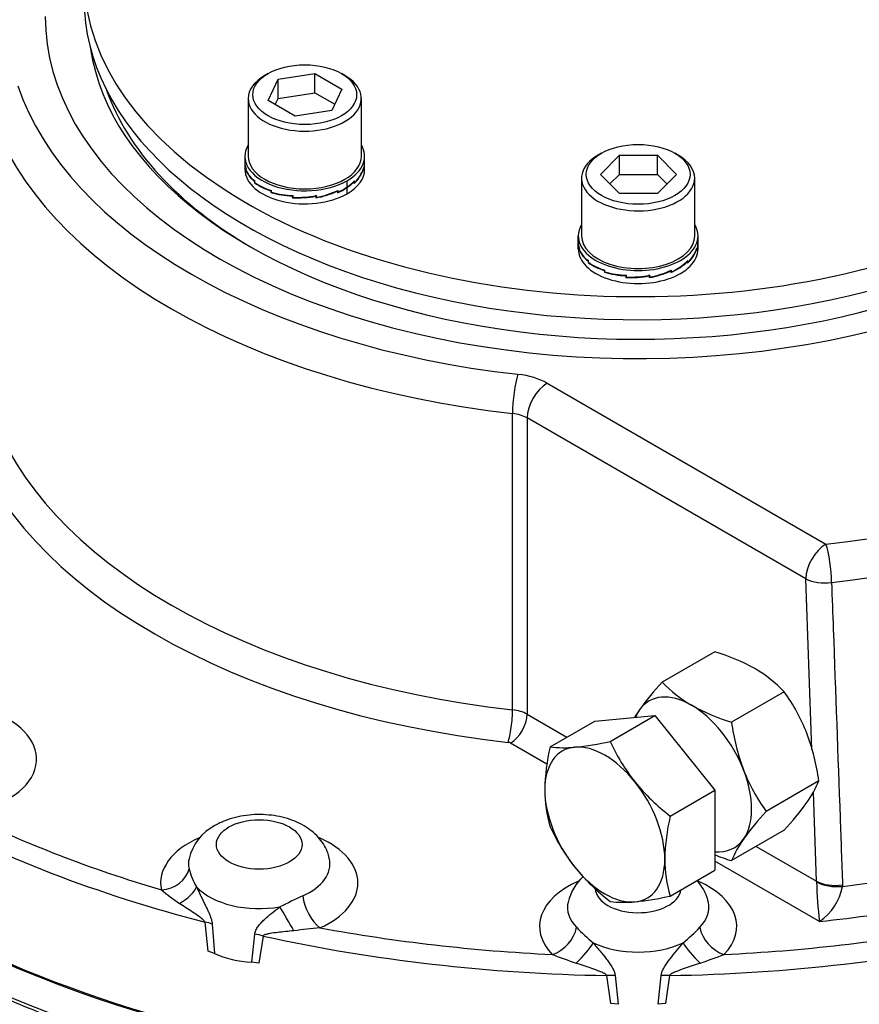
# Model space of a CAD drawing. Units: millimetres. Extents: x 11 to 530, y -60 to 292.
# Drawn here: x 270 to 296, y 62 to 91 of the extents above; entities that cross this region are included whole.
import ezdxf
from ezdxf import colors
from ezdxf.entities.mleader import LeaderData, LeaderLine
from ezdxf.math import Vec2, Vec3

# ---------------------------------------------------------------- set-up
doc = ezdxf.new("R2010")
doc.units = ezdxf.units.MM
for name, color, linetype in [('Default', 7, 'Continuous'), ('HSM24X100ZP', 7, 'Continuous'), ('IW-00848-3-2', 7, 'Continuous'), ('IW7A390', 7, 'Continuous'), ('IW7A430', 7, 'Continuous'), ('NL16', 7, 'Continuous'), ('NM24ZP', 7, 'Continuous'), ('SCM16X70CF', 7, 'Continuous')]:
    doc.layers.add(name, color=color, linetype=linetype)

# ---------------------------------------------------------------- blocks, each defined once
blk = doc.blocks.new('SE10')
at = {"layer": 'HSM24X100ZP', "color": 7, "linetype": 'Continuous'}
for p, q in [((286.338, 69.424), (287.691, 70.205)), ((287.691, 70.205), (289.509, 70.367)), ((288.157, 69.586), (289.509, 70.367)), ((289.509, 70.367), (291.328, 68.105)), ((289.975, 67.324), (291.328, 68.105)), ((291.328, 68.105), (291.328, 65.681)), ((289.975, 64.9), (291.328, 65.681))]:
    blk.add_line(p, q, dxfattribs=at)
for centre, radius, start, end in [((286.166, 78.409), 9.045, 275.8325, 282.7146), ((293.477, 71.99), 5.838, 204.3147, 218.4272), ((292.183, 68.034), 6.008, 166.6233, 179.1994), ((286.762, 72.432), 3.037, 261.9744, 276.0981), ((293.898, 72.449), 6.454, 219.2976, 232.5672), ((290.091, 68.115), 3.915, 179.9632, 196.5608), ((295.82, 65.934), 6.008, 166.6233, 179.1994), ((291.609, 69.373), 5.78, 204.243, 218.4989), ((293.727, 66.016), 3.915, 179.9632, 196.5608), ((292.152, 69.938), 6.558, 219.4035, 232.4612), ((287.93, 74.055), 9.381, 275.9561, 282.591), ((288.582, 67.819), 3.11, 262.141, 275.9315)]:
    blk.add_arc(centre, radius, start, end, dxfattribs=at)
for major_axis, start_param, end_param in [((1.286, -2.227), 2.879793, 3.926991), ((-1.286, 2.227), 4.974188, 6.021386), ((-1.286, 2.227), 3.926991, 4.974188), ((-1.286, 2.227), 0.785398, 1.832596), ((-1.286, 2.227), 2.879793, 3.926991), ((1.286, -2.227), 4.974188, 6.021386)]:
    blk.add_ellipse((287.994, 67.068), major_axis=major_axis, ratio=0.57735, start_param=start_param, end_param=end_param, dxfattribs=at)
at = {"layer": 'IW-00848-3-2', "color": 7, "linetype": 'Continuous'}
for centre, major_axis, start_param, end_param in [((289.004, 77.741), (32.11, 0), 3.326269, 6.19602), ((289.004, 76.741), (-32.068, 0), 0.167688, 2.970954)]:
    blk.add_ellipse(centre, major_axis=major_axis, ratio=0.57735, start_param=start_param, end_param=end_param, dxfattribs=at)
blk.add_open_spline([(266.388, 63.527), (266.568, 63.425), (267.01, 63.173), (267.841, 62.732), (268.831, 62.248), (269.863, 61.783), (270.924, 61.345), (272.015, 60.932), (273.134, 60.545), (274.279, 60.184), (275.448, 59.851), (276.64, 59.546), (277.852, 59.269), (279.082, 59.021), (280.328, 58.802), (281.588, 58.613), (282.861, 58.453), (284.144, 58.324), (285.435, 58.225), (286.731, 58.156), (288.032, 58.118), (289.334, 58.11), (290.635, 58.133), (291.934, 58.187), (293.227, 58.271), (294.514, 58.386), (295.792, 58.53), (297.059, 58.705), (298.313, 58.909), (299.551, 59.143), (300.772, 59.406), (301.974, 59.697), (303.154, 60.016), (304.311, 60.363), (305.443, 60.737), (306.548, 61.137), (307.625, 61.563), (308.671, 62.015), (309.684, 62.49), (310.663, 62.99), (311.607, 63.512), (312.514, 64.057), (313.382, 64.622), (314.21, 65.208), (314.996, 65.813), (315.74, 66.436), (316.439, 67.077), (317.093, 67.734), (317.701, 68.407), (318.26, 69.093), (318.772, 69.792), (319.234, 70.503), (319.645, 71.224), (320.008, 71.956), (320.311, 72.689), (320.511, 73.239), (320.584, 73.511), (320.595, 73.552)], degree=3, knots=[0, 0, 0, 0, 0.00982, 0.028466, 0.047111, 0.065754, 0.084396, 0.103037, 0.121676, 0.140313, 0.158949, 0.177583, 0.196215, 0.214846, 0.233477, 0.252106, 0.270734, 0.289361, 0.307988, 0.326614, 0.34524, 0.363865, 0.382491, 0.401117, 0.419743, 0.43837, 0.456997, 0.475625, 0.494254, 0.512884, 0.531515, 0.550148, 0.568782, 0.587418, 0.606055, 0.624695, 0.643336, 0.661979, 0.680624, 0.699271, 0.71792, 0.73657, 0.755222, 0.773873, 0.792525, 0.811175, 0.829822, 0.848465, 0.867103, 0.885732, 0.904352, 0.922959, 0.941551, 0.960127, 0.978684, 0.997222, 1, 1, 1, 1], dxfattribs=at)
at = {"layer": 'IW7A390', "color": 7, "linetype": 'Continuous'}
for centre, start_param, end_param in [((289.004, 92.759), 5.493291, 8.526379), ((289.004, 92.059), 0, 2.243193)]:
    blk.add_ellipse(centre, major_axis=(-16.786, 0), ratio=0.57735, start_param=start_param, end_param=end_param, dxfattribs=at)
at = {"layer": 'IW7A430', "color": 7, "linetype": 'Continuous'}
for p, q in [((286.247, 80.441), (294.692, 75.565)), ((285.198, 70.546), (285.198, 79.527)), ((285.641, 79.391), (285.641, 70.41)), ((294.086, 74.516), (285.641, 79.391)), ((294.269, 69.338), (294.086, 74.516)), ((285.641, 70.41), (286.843, 69.716)), ((286.24, 68.898), (285.136, 69.535)), ((294.41, 65.347), (294.314, 68.053)), ((292.58, 66.404), (294.41, 65.347)), ((294.5, 64.128), (291.328, 65.96)), ((294.411, 65.326), (294.41, 65.347)), ((295.196, 65.238), (295.196, 65.192)), ((275.977, 63.23), (275.882, 64.106)), ((276.098, 64.05), (276.17, 63.162)), ((277.295, 62.893), (277.389, 63.741)), ((277.64, 63.685), (277.516, 62.862)), ((276.17, 63.162), (275.977, 63.23)), ((277.516, 62.862), (277.295, 62.893)), ((288.172, 61.639), (288.053, 62.49)), ((288.306, 62.488), (288.395, 61.618)), ((289.613, 61.618), (289.703, 62.488)), ((289.956, 62.49), (289.837, 61.639)), ((288.395, 61.618), (288.172, 61.639)), ((289.837, 61.639), (289.613, 61.618))]:
    blk.add_line(p, q, dxfattribs=at)
for centre, radius, start, end in [((276.886, 65.687), 1.524, 117.7266, 167.1406), ((277.224, 66.157), 1.876, 193.1831, 211.5427), ((288.367, 64.368), 1.524, 132.2661, 167.1154), ((281.177, 73.353), 10.59, 231.319, 235.0126), ((306.367, 65.614), 11.96, 181.381, 187.1346), ((293.551, 65.51), 1.676, 304.5028, 349.0664), ((291.687, 37.127), 30.603, 114.8147, 116.2595), ((284.443, 15.2), 49.001, 95.9503, 96.8826), ((291.619, 68.217), 6.185, 223.5932, 229.9539), ((286.093, 68.532), 6.618, 310.2541, 316.1988), ((331.095, 184.972), 129.782, 249.85757, 250.19786), ((246.914, 184.972), 129.782, 289.80214, 290.14243)]:
    blk.add_arc(centre, radius, start, end, dxfattribs=at)
for centre, major_axis, ratio, start_param, end_param in [((289.004, 91.563), (-17.964, 0), 0.57735, 0, 3.79526), ((289.004, 91.563), (-28.287, 0), 0.57735, 1.773245, 3.250265), ((289.004, 90.888), (-29.143, 0), 0.57735, 1.773245, 3.166288), ((289.004, 91.388), (-16.648, 0), 0.57735, 0.084373, 2.339187), ((289.004, 91.563), (-19.143, 0), 0.57735, 0.191503, 1.379294), ((289.004, 91.213), (16.434, 0), 0.57735, 3.341346, 3.920492), ((289.004, 90.863), (-20, 0), 0.57735, 0.191503, 1.379294), ((285.361, 80.013), (-0.095, -0.852), 0.155407, 3.765796, 5.336592), ((285.035, 79.741), (1.714, 0), 0.57735, 0.785398, 1.379294), ((286.247, 79.741), (-0.429, -0.742), 0.57735, 3.926991, 5.497787), ((289.004, 81.882), (-20, 0), 0.57735, 0.191503, 1.379294), ((285.035, 79.041), (0.857, 0), 0.57735, 0.785398, 1.379294), ((289.004, 81.299), (-20.714, 0), 0.57735, 0.191503, 1.379294), ((289.004, 77.799), (32.142, 0), 0.57735, 3.116897, 6.307881), ((294.692, 74.866), (-0.429, -0.742), 0.57735, 3.926991, 5.497787), ((294.692, 74.866), (0.101, -0.851), 0.164172, 0.980463, 2.516353), ((294.692, 74.866), (-0.857, -0.03), 0.552717, 0.765352, 1.7536), ((285.062, 70.141), (-0.079, -0.71), 0.155407, 0.624203, 2.195), ((285.035, 70.06), (0.857, 0), 0.57735, 0.785398, 1.379294), ((267.791, 69.051), (-2.988, 0), 0.57735, 1.841214, 4.068833), ((285.136, 70.118), (0.357, 0.619), 0.57735, 3.926991, 5.497787), ((285.035, 69.477), (0.143, 0), 0.57735, 0.785398, 1.379294), ((289.004, 80.961), (-32.007, 0), 0.57735, 0.815121, 1.148374), ((289.004, 81.299), (-31.579, 0), 0.57735, 0.867844, 1.095651), ((277.524, 65.297), (2.988, 0), 0.57735, 2.226775, 3.263874), ((277.524, 65.297), (2.988, 0), 0.57735, -0.90768, 0.911736), ((277.524, 65.88), (2.143, 0), 0.57735, 3.02233, 3.263874), ((277.524, 65.88), (2.143, 0), 0.57735, -0.90768, 0.11699), ((274.558, 65.786), (0.838, 0.178), 0.8104, 4.541569, 5.944917), ((289.004, 81.861), (29.529, 0), 0.57735, -1.359535, -1.277013), ((274.869, 64.941), (0.758, 0.4), 0.402859, 4.811256, 5.848045), ((277.524, 65.763), (2.155, 0), 0.57735, 3.633749, 5.00563), ((289.004, 63.978), (2.988, 0), 0.57735, 2.218595, 3.656573), ((289.004, 65.144), (1.298, 0), 0.57735, 3.171147, 6.206069), ((289.004, 63.978), (2.988, 0), 0.57735, -0.514981, 0.917746), ((295.016, 65.697), (-0.857, -0.03), 0.552861, 0.765462, 1.762511), ((295.017, 65.651), (-0.857, 0.012), 0.545787, 0.793271, 1.789267), ((279.363, 64.637), (-0.352, 0.781), 0.502616, 1.006948, 2.410296), ((278.395, 64.098), (-0.429, 0.742), 0.034092, 4.348373, 5.385162), ((289.004, 64.561), (2.143, 0), 0.57735, 3.023341, 3.656573), ((289.004, 64.561), (2.143, 0), 0.57735, -0.514981, 0.121711), ((289.004, 81.299), (30.243, 0), 0.57735, -1.388058, -1.277013), ((275.531, 63.679), (0.853, 0.088), 0.510083, 0.792122, 1.094572), ((289.004, 81.299), (-31.579, 0), 0.57735, 1.260543, 1.488351), ((286.404, 63.828), (0.612, 0.6), 0.710599, 4.103999, 5.507347), ((291.605, 63.828), (-0.612, 0.6), 0.710599, 0.775838, 2.179187), ((289.004, 81.299), (31.579, 0), 0.57735, 4.794835, 5.022642), ((277.336, 63.248), (-0.848, 0.123), 0.579347, 4.430812, 4.733262), ((289.004, 80.961), (-32.007, 0), 0.57735, 1.20782, 1.541073), ((289.004, 80.961), (32.007, 0), 0.57735, 4.742112, 5.075365), ((287.096, 63.099), (0.598, 0.614), 0.219955, 4.541853, 5.578642), ((289.004, 64.445), (2.155, 0), 0.57735, 4.026449, 5.398329), ((290.912, 63.099), (-0.598, 0.614), 0.219955, 0.704544, 1.741333), ((277.524, 64.13), (-2.155, 0), 0.57735, 0.891638, 1.464557), ((288.028, 62.02), (0.85, 0.113), 0.542354, 1.1664, 1.468851), ((289.981, 62.02), (-0.85, 0.113), 0.542354, 4.814334, 5.116785)]:
    blk.add_ellipse(centre, major_axis=major_axis, ratio=ratio, start_param=start_param, end_param=end_param, dxfattribs=at)
blk.add_ellipse((277.524, 66.463), major_axis=(1.298, 0), ratio=0.57735, dxfattribs=at)
for points, knots in [([(294.864, 74.405), (294.881, 73.93), (294.899, 73.454), (294.916, 72.978), (294.985, 71.075), (295.054, 69.171), (295.123, 67.268), (295.147, 66.591), (295.172, 65.914), (295.196, 65.238)], [0, 0, 0, 0, 0.155706, 0.155706, 0.155706, 0.778532, 0.778532, 0.778532, 1, 1, 1, 1]), ([(279.645, 66.027), (279.639, 66.066), (279.62, 66.178), (279.535, 66.373), (279.399, 66.589), (279.221, 66.786), (279.005, 66.959), (278.75, 67.107), (278.46, 67.227), (278.144, 67.313), (277.812, 67.362), (277.472, 67.375), (277.132, 67.351), (276.801, 67.289), (276.47, 67.186), (276.287, 67.093), (276.178, 67.035)], [0, 0, 0, 0, 0.027496, 0.092354, 0.157598, 0.224643, 0.294704, 0.368361, 0.445021, 0.523059, 0.601068, 0.678931, 0.757052, 0.83592, 0.916158, 1, 1, 1, 1]), ([(291.125, 64.711), (291.119, 64.75), (291.1, 64.861), (291.015, 65.055), (290.902, 65.236), (290.818, 65.336), (290.787, 65.37)], [0, 0, 0, 0, 0.0268861, 0.0917847, 0.1570692, 0.1921962, 0.1921962, 0.1921962, 0.1921962]), ([(275.625, 65.175), (275.645, 65.129), (275.667, 65.083), (275.711, 64.99), (275.733, 64.944), (275.801, 64.805), (275.847, 64.712), (275.916, 64.57), (275.939, 64.523), (275.983, 64.428), (276.004, 64.38), (276.042, 64.285), (276.059, 64.236), (276.086, 64.142), (276.095, 64.095), (276.098, 64.05)], [0, 0, 0, 0, 0.125, 0.125, 0.25, 0.25, 0.5, 0.5, 0.625, 0.625, 0.75, 0.75, 0.875, 0.875, 1, 1, 1, 1]), ([(275.882, 64.106), (275.879, 64.115), (275.874, 64.124), (275.862, 64.141), (275.854, 64.149), (275.832, 64.172), (275.816, 64.186), (275.768, 64.227), (275.735, 64.252), (275.633, 64.324), (275.566, 64.369), (275.431, 64.458), (275.365, 64.502), (275.233, 64.589), (275.168, 64.633), (275.104, 64.677)], [0, 0, 0, 0, 0.03125, 0.03125, 0.0625, 0.0625, 0.125, 0.125, 0.25, 0.25, 0.5, 0.5, 0.75, 0.75, 1, 1, 1, 1]), ([(277.389, 63.741), (277.394, 63.785), (277.406, 63.826), (277.442, 63.906), (277.465, 63.944), (277.518, 64.018), (277.548, 64.053), (277.611, 64.123), (277.645, 64.156), (277.751, 64.257), (277.826, 64.321), (277.982, 64.448), (278.063, 64.51), (278.147, 64.572)], [0, 0, 0, 0, 0.125, 0.125, 0.25, 0.25, 0.375, 0.375, 0.5, 0.5, 0.75, 0.75, 1, 1, 1, 1]), ([(278.571, 63.848), (278.488, 63.839), (278.406, 63.831), (278.243, 63.813), (278.162, 63.805), (278.002, 63.786), (277.922, 63.776), (277.806, 63.756), (277.768, 63.748), (277.713, 63.732), (277.696, 63.727), (277.671, 63.715), (277.663, 63.71), (277.649, 63.699), (277.643, 63.693), (277.64, 63.685)], [0, 0, 0, 0, 0.25, 0.25, 0.5, 0.5, 0.75, 0.75, 0.875, 0.875, 0.9375, 0.9375, 0.96875, 0.96875, 1, 1, 1, 1]), ([(287.639, 63.482), (287.673, 63.442), (287.708, 63.402), (287.775, 63.322), (287.809, 63.282), (287.909, 63.162), (287.974, 63.082), (288.069, 62.96), (288.099, 62.918), (288.158, 62.835), (288.185, 62.793), (288.234, 62.707), (288.256, 62.664), (288.29, 62.576), (288.301, 62.532), (288.306, 62.488)], [0, 0, 0, 0, 0.125, 0.125, 0.25, 0.25, 0.5, 0.5, 0.625, 0.625, 0.75, 0.75, 0.875, 0.875, 1, 1, 1, 1]), ([(289.703, 62.488), (289.707, 62.532), (289.719, 62.576), (289.752, 62.664), (289.775, 62.708), (289.824, 62.793), (289.851, 62.835), (289.909, 62.918), (289.94, 62.959), (290.035, 63.083), (290.101, 63.163), (290.234, 63.323), (290.302, 63.403), (290.369, 63.482)], [0, 0, 0, 0, 0.125, 0.125, 0.25, 0.25, 0.375, 0.375, 0.5, 0.5, 0.75, 0.75, 1, 1, 1, 1]), ([(288.053, 62.49), (288.05, 62.498), (288.044, 62.506), (288.029, 62.52), (288.021, 62.526), (287.996, 62.544), (287.977, 62.554), (287.922, 62.582), (287.883, 62.599), (287.765, 62.646), (287.685, 62.674), (287.526, 62.729), (287.447, 62.757), (287.287, 62.811), (287.207, 62.838), (287.128, 62.865)], [0, 0, 0, 0, 0.03125, 0.03125, 0.0625, 0.0625, 0.125, 0.125, 0.25, 0.25, 0.5, 0.5, 0.75, 0.75, 1, 1, 1, 1]), ([(290.881, 62.865), (290.801, 62.838), (290.722, 62.811), (290.562, 62.757), (290.482, 62.729), (290.322, 62.674), (290.243, 62.645), (290.125, 62.598), (290.086, 62.582), (290.031, 62.554), (290.012, 62.544), (289.987, 62.526), (289.979, 62.52), (289.965, 62.506), (289.959, 62.498), (289.956, 62.49)], [0, 0, 0, 0, 0.25, 0.25, 0.5, 0.5, 0.75, 0.75, 0.875, 0.875, 0.9375, 0.9375, 0.96875, 0.96875, 1, 1, 1, 1])]:
    blk.add_open_spline(points, degree=3, knots=knots, dxfattribs=at)
at = {"layer": 'NL16', "color": 7, "linetype": 'Continuous'}
for p, q in [((277.089, 87.323), (277.089, 87.132)), ((280.717, 87.132), (280.717, 87.323)), ((277.089, 87.141), (277.089, 86.927)), ((277.12, 86.948), (277.12, 86.932)), ((277.12, 86.948), (277.123, 86.948)), ((277.12, 86.932), (277.12, 86.897)), ((277.12, 86.932), (277.12, 86.932)), ((277.12, 86.932), (277.123, 86.932)), ((277.12, 86.932), (277.123, 86.932)), ((277.123, 86.903), (277.123, 86.953)), ((280.678, 86.926), (280.678, 86.909)), ((280.678, 86.909), (280.678, 86.875)), ((280.678, 86.909), (280.678, 86.909)), ((280.678, 86.909), (280.678, 86.909)), ((280.682, 86.903), (280.678, 86.903)), ((280.682, 86.903), (280.682, 86.953)), ((280.717, 86.927), (280.717, 87.141)), ((277.383, 86.569), (277.394, 86.573)), ((277.383, 86.569), (277.383, 86.552)), ((277.383, 86.552), (277.394, 86.556)), ((277.383, 86.552), (277.384, 86.552)), ((277.384, 86.552), (277.394, 86.556)), ((277.384, 86.552), (277.384, 86.518)), ((277.394, 86.525), (277.394, 86.576)), ((280.186, 86.392), (280.186, 86.582)), ((280.4, 86.55), (280.388, 86.555)), ((280.4, 86.55), (280.4, 86.533)), ((280.411, 86.525), (280.411, 86.576)), ((277.879, 86.277), (277.879, 86.26)), ((277.879, 86.26), (277.895, 86.274)), ((277.879, 86.26), (277.895, 86.274)), ((277.879, 86.26), (277.879, 86.226)), ((277.879, 86.26), (277.879, 86.26)), ((277.895, 86.236), (277.895, 86.287)), ((279.894, 86.264), (279.894, 86.248)), ((279.911, 86.236), (279.894, 86.251)), ((279.911, 86.236), (279.911, 86.287)), ((280.186, 86.186), (280.186, 86.377)), ((280.4, 86.534), (280.4, 86.499)), ((280.4, 86.533), (280.4, 86.534)), ((280.4, 86.534), (280.4, 86.534)), ((280.411, 86.525), (280.4, 86.53)), ((277.879, 86.226), (277.895, 86.24)), ((278.53, 86.1), (278.541, 86.131)), ((278.53, 86.1), (278.541, 86.131)), ((278.53, 86.066), (278.549, 86.119)), ((278.53, 86.116), (278.53, 86.1)), ((278.53, 86.1), (278.53, 86.066)), ((278.53, 86.1), (278.53, 86.1)), ((278.549, 86.08), (278.549, 86.13)), ((279.257, 86.08), (279.235, 86.145)), ((279.237, 86.112), (279.237, 86.095)), ((279.238, 86.095), (279.237, 86.096)), ((279.237, 86.095), (279.238, 86.095)), ((279.238, 86.095), (279.238, 86.061)), ((279.257, 86.08), (279.257, 86.13)), ((279.894, 86.248), (279.894, 86.214)), ((279.894, 86.248), (279.894, 86.248)), ((279.894, 86.248), (279.894, 86.248)), ((287.19, 84.717), (287.19, 84.907)), ((290.819, 84.717), (290.819, 84.907)), ((287.19, 84.511), (287.19, 84.702)), ((287.221, 84.532), (287.225, 84.533)), ((287.221, 84.532), (287.221, 84.516)), ((287.221, 84.516), (287.221, 84.482)), ((287.221, 84.516), (287.221, 84.516)), ((287.221, 84.516), (287.225, 84.516)), ((287.221, 84.516), (287.225, 84.516)), ((287.225, 84.487), (287.225, 84.538)), ((290.78, 84.51), (290.78, 84.494)), ((290.78, 84.494), (290.78, 84.46)), ((290.78, 84.494), (290.78, 84.494)), ((290.78, 84.494), (290.78, 84.494)), ((290.784, 84.487), (290.78, 84.487)), ((290.784, 84.487), (290.784, 84.538)), ((290.819, 84.511), (290.819, 84.702)), ((287.496, 84.109), (287.496, 84.16)), ((290.513, 84.109), (290.513, 84.16)), ((287.485, 84.153), (287.496, 84.157)), ((287.485, 84.153), (287.485, 84.137)), ((287.485, 84.137), (287.496, 84.141)), ((287.485, 84.137), (287.496, 84.141)), ((287.485, 84.137), (287.485, 84.102)), ((287.485, 84.137), (287.485, 84.137)), ((287.996, 83.82), (287.996, 83.871)), ((290.012, 83.82), (290.012, 83.871)), ((290.502, 84.134), (290.502, 84.118)), ((290.502, 84.118), (290.502, 84.084)), ((290.502, 84.118), (290.502, 84.118)), ((290.502, 84.118), (290.502, 84.118)), ((290.513, 84.109), (290.502, 84.114)), ((287.98, 83.861), (287.98, 83.845)), ((287.98, 83.844), (287.996, 83.858)), ((287.98, 83.845), (287.996, 83.858)), ((287.98, 83.845), (287.98, 83.844)), ((287.98, 83.844), (287.98, 83.81)), ((287.98, 83.81), (287.996, 83.824)), ((288.631, 83.684), (288.643, 83.715)), ((288.631, 83.684), (288.643, 83.715)), ((288.631, 83.65), (288.65, 83.703)), ((288.631, 83.7), (288.631, 83.684)), ((288.631, 83.684), (288.631, 83.65)), ((288.631, 83.684), (288.631, 83.684)), ((288.65, 83.664), (288.65, 83.715)), ((289.358, 83.664), (289.336, 83.73)), ((289.339, 83.696), (289.339, 83.68)), ((289.339, 83.68), (289.339, 83.645)), ((289.339, 83.68), (289.339, 83.68)), ((289.339, 83.68), (289.339, 83.68)), ((289.358, 83.664), (289.358, 83.715)), ((289.996, 83.848), (289.996, 83.832)), ((290.012, 83.82), (289.996, 83.835)), ((289.996, 83.832), (289.996, 83.798)), ((289.996, 83.832), (289.996, 83.832)), ((289.996, 83.832), (289.996, 83.832))]:
    blk.add_line(p, q, dxfattribs=at)
for centre, radius, start, end in [((277.566, 87.132), 0.478, 179.978, 202.025), ((277.566, 87.118), 0.478, 180.0467, 200.7902), ((277.818, 87.187), 0.756, 202.5587, 234.9386), ((277.827, 87.21), 0.768, 203.5831, 235.692), ((279.686, 87.269), 1.05, 312.8812, 340.9232), ((279.694, 87.278), 1.04, 313.5797, 341.7767), ((279.943, 87.117), 0.774, 341.7865, 0.0234), ((279.943, 87.132), 0.774, 342.7388, 359.9826), ((279.299, 87.709), 1.588, 303.9384, 314.4604), ((279.295, 87.7), 1.595, 303.9508, 313.8661), ((278.33, 87.83), 1.618, 234.194, 253.7934), ((278.34, 87.866), 1.641, 234.8018, 254.2587), ((278.767, 88.75), 2.729, 279.9274, 294.3965), ((278.771, 88.752), 2.716, 280.3062, 294.8155), ((279.051, 88.06), 2.03, 294.538, 303.9714), ((279.054, 88.072), 2.026, 295.0288, 303.9722), ((278.644, 88.776), 2.662, 253.294, 267.5391), ((278.647, 88.81), 2.682, 253.7124, 267.9031), ((278.681, 89.204), 3.142, 267.2486, 280.2098), ((278.68, 89.222), 3.145, 267.6079, 280.564), ((287.677, 84.718), 0.487, 180.2113, 201.8217), ((287.675, 84.703), 0.485, 180.1958, 200.638), ((287.919, 84.772), 0.756, 202.5587, 234.9386), ((287.929, 84.794), 0.768, 203.5831, 235.692), ((289.787, 84.853), 1.05, 312.8812, 340.9232), ((289.796, 84.863), 1.04, 313.5797, 341.7767), ((290.036, 84.703), 0.783, 341.8891, 359.9059), ((290.037, 84.718), 0.782, 342.8271, 359.9087), ((289.267, 85.457), 1.799, 294.4712, 313.8326), ((288.432, 85.415), 1.618, 234.194, 253.7934), ((288.441, 85.45), 1.641, 234.8018, 254.2587), ((288.872, 86.336), 2.716, 280.3062, 294.8155), ((289.258, 85.457), 1.816, 293.9916, 313.2493), ((288.745, 86.36), 2.662, 253.294, 267.5391), ((288.749, 86.395), 2.682, 253.7124, 267.9031), ((288.782, 86.788), 3.142, 267.2486, 280.2098), ((288.782, 86.806), 3.145, 267.6079, 280.564), ((288.869, 86.334), 2.729, 279.9274, 294.3965)]:
    blk.add_arc(centre, radius, start, end, dxfattribs=at)
for centre, major_axis, start_param, end_param in [((278.903, 87.323), (1.814, 0), 2.80803, 5.497787), ((278.903, 87.323), (-1.814, 0), 2.356194, 3.475155), ((278.903, 86.927), (1.814, 0), 3.141593, 5.497787), ((278.903, 86.927), (-1.814, 0), 2.356194, 3.141593), ((289.004, 84.907), (1.814, 0), 2.80803, 3.141593), ((289.004, 84.907), (1.814, 0), 0, 0.333563), ((289.004, 84.907), (-1.814, 0), 0, 3.141593), ((289.004, 84.511), (-1.814, 0), 0, 3.141593)]:
    blk.add_ellipse(centre, major_axis=major_axis, ratio=0.57735, start_param=start_param, end_param=end_param, dxfattribs=at)
at = {"layer": 'NM24ZP', "color": 7, "linetype": 'Continuous'}
for p, q in [((291.328, 72.305), (289.733, 71.384)), ((293.427, 71.092), (291.833, 70.172)), ((294.477, 68.387), (292.883, 67.466)), ((293.427, 66.893), (291.833, 65.973))]:
    blk.add_line(p, q, dxfattribs=at)
for centre, radius, start, end in [((289.503, 66.297), 6.279, 61.0733, 73.104), ((290.595, 68.414), 3.898, 43.4027, 60.0734), ((296.379, 65.249), 9.045, 137.2854, 144.1675), ((292.576, 74.076), 3.915, 223.4392, 240.0368), ((288.737, 67.715), 5.78, 21.5011, 35.757), ((291.5, 68.754), 3.037, 143.9019, 149.2446), ((293.551, 75.928), 6.008, 240.8006, 253.3767), ((298.334, 71.032), 6.558, 187.5388, 200.5965), ((287.976, 67.526), 6.558, 7.5388, 20.5965), ((297.573, 70.844), 5.78, 201.5011, 215.757), ((291.596, 69.559), 3.11, 324.0685, 337.859), ((299.789, 61.117), 9.381, 137.409, 144.0439), ((286.521, 73.242), 9.381, 317.409, 324.0439), ((294.714, 64.8), 3.11, 144.0685, 157.859), ((293.551, 71.729), 6.008, 248.2605, 253.3767)]:
    blk.add_arc(centre, radius, start, end, dxfattribs=at)
for major_axis, start_param, end_param in [((1.286, -2.227), 2.356194, 3.403392), ((-1.286, 2.227), 0.261799, 0.420194), ((-1.286, 2.227), 4.45059, 5.497787), ((1.286, -2.227), 0.261799, 1.308997), ((-1.286, 2.227), 2.75562, 3.403392)]:
    blk.add_ellipse((290.621, 68.585), major_axis=major_axis, ratio=0.57735, start_param=start_param, end_param=end_param, dxfattribs=at)
at = {"layer": 'SCM16X70CF', "color": 7, "linetype": 'Continuous'}
for p, q in [((277.792, 89.831), (277.691, 89.773)), ((280.115, 89.773), (280.014, 89.831)), ((277.795, 89.013), (278.093, 89.657)), ((278.093, 89.657), (279.209, 89.829)), ((278.093, 89.073), (278.093, 89.657)), ((279.209, 89.829), (280.025, 89.358)), ((279.209, 89.246), (279.209, 89.829)), ((278.093, 89.073), (279.209, 89.246)), ((279.209, 89.246), (279.812, 88.898)), ((280.025, 89.358), (279.726, 88.714)), ((277.189, 89.073), (277.189, 87.323)), ((278.611, 88.541), (277.795, 89.013)), ((278.008, 88.89), (278.093, 89.073)), ((280.617, 87.323), (280.617, 89.073)), ((279.726, 88.714), (278.611, 88.541)), ((287.893, 87.415), (287.792, 87.357)), ((287.86, 86.774), (288.437, 87.351)), ((288.437, 87.351), (289.592, 87.351)), ((288.437, 86.768), (288.437, 87.351)), ((289.592, 87.351), (290.169, 86.774)), ((289.592, 86.768), (289.592, 87.351)), ((290.217, 87.357), (290.116, 87.415)), ((287.29, 86.657), (287.29, 84.907)), ((288.437, 86.196), (287.86, 86.774)), ((288.151, 86.482), (288.437, 86.768)), ((288.437, 86.768), (289.592, 86.768)), ((290.169, 86.774), (289.592, 86.196)), ((289.592, 86.768), (289.877, 86.482)), ((290.719, 84.907), (290.719, 86.657)), ((289.592, 86.196), (288.437, 86.196))]:
    blk.add_line(p, q, dxfattribs=at)
for centre, major_axis in [((278.903, 89.189), (1.571, 0)), ((289.004, 86.774), (-1.571, 0))]:
    blk.add_ellipse(centre, major_axis=major_axis, ratio=0.57735, dxfattribs=at)
for centre, major_axis, start_param, end_param in [((278.903, 89.073), (-1.714, 0), 5.497787, 6.283185), ((278.903, 89.073), (-1.714, 0), 0, 3.926991), ((278.903, 87.323), (1.714, 0), 3.141593, 6.283185), ((289.004, 86.657), (1.714, 0), 2.356194, 6.283185), ((289.004, 86.657), (1.714, 0), 0, 0.785398), ((289.004, 84.907), (-1.714, 0), 0, 3.141593)]:
    blk.add_ellipse(centre, major_axis=major_axis, ratio=0.57735, start_param=start_param, end_param=end_param, dxfattribs=at)

msp = doc.modelspace()

# ---------------------------------------------------------------- block references
at = {"layer": 'Default'}
msp.add_blockref('SE10', (0, 0), dxfattribs=at)

# ---------------------------------------------------------------- leaders
at = {"layer": 'Default', "color": 7, "linetype": 'Continuous'}
ml = msp.add_multileader_mtext('Standard', dxfattribs=at)
ml.set_content('{\\pxsm0.9;\\fArial Narrow|b0||i0||c0|p34;\\W1.;MOUNTING HOLES CAN BE\\PPOSITIONED ON CENTRES BY\\PREMOVING 8 BOLTS INDICATED\\PAND REPOSITIONING\\P}', color=256)
ml.set_leader_properties()
ml.build(insert=Vec2(0, 0))
ml.multileader.update_dxf_attribs({"dogleg_length": 4.125, "arrow_head_size": 2.75})
ctx = ml.context
ctx.base_point, ctx.char_height, ctx.arrow_head_size, ctx.landing_gap_size = Vec3(247.262, 139.925), 2.75, 2.75, 0.963
notes = []
notes.append((ctx, [(0, (1, 1, 0), (302.774, 139.3), (-1, 0), 4.125, [(0, [(308.643, 136.322)], 0, [])])]))
ctx.mtext.insert = Vec3(249.262, 140.698)
for ctx, leaders in notes:
    for number, flags, end, landing, length, lines in leaders:
        leader = LeaderData()
        leader.index, (leader.has_last_leader_line, leader.has_dogleg_vector, leader.attachment_direction) = number, flags
        leader.last_leader_point, leader.dogleg_vector, leader.dogleg_length = Vec3(end), Vec3(landing), length
        for number, points, colour, breaks in lines:
            line = LeaderLine()
            line.index, line.vertices, line.color, line.breaks = number, Vec3.list(points), colors.encode_raw_color(colour), breaks
            leader.lines.append(line)
        ctx.leaders.append(leader)

doc.saveas('drawing.dxf')
